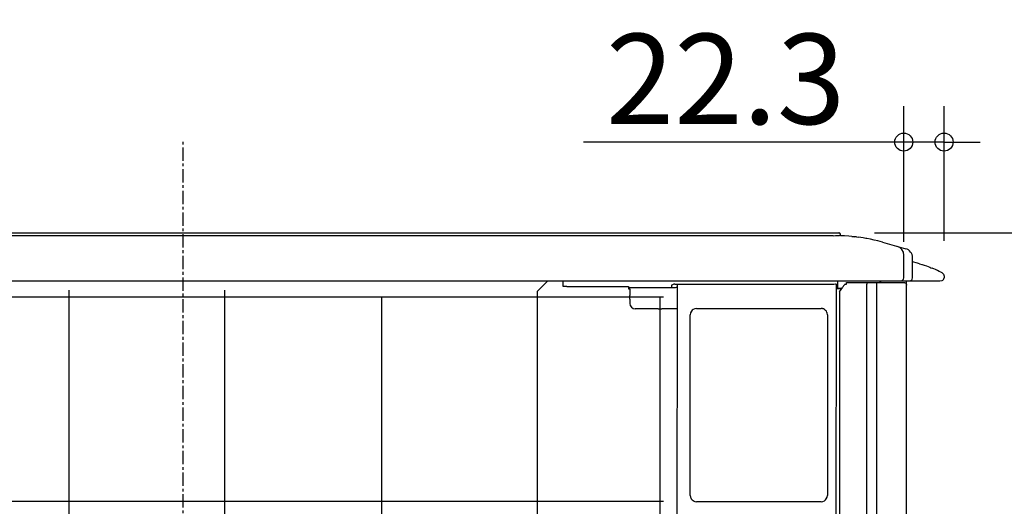
# Model space of a CAD drawing. Extents: x -1035 to 968, y -600 to 1054.
# Drawn here: x -90 to 454, y 399 to 668 of the extents above; entities that cross this region are included whole.
import ezdxf

# ---------------------------------------------------------------- set-up
doc = ezdxf.new("R2010")
doc.units = 0
doc.header["$LTSCALE"] = 20
doc.header["$MEASUREMENT"] = 0
doc.header["$PDMODE"] = 3
doc.header["$PDSIZE"] = -2
doc.linetypes.add('CENTER', pattern=[0.6, 0.375, -0.075, 0.075, -0.075])
doc.layers.get('0').update_dxf_attribs({"linetype": 'CONTINUOUS'})
doc.layers.get('DEFPOINTS').update_dxf_attribs({"linetype": 'CONTINUOUS'})
for name, color, linetype in [('BASIS', 6, 'CONTINUOUS'), ('DETAIL', 5, 'CONTINUOUS'), ('OUTLINE', 3, 'CONTINUOUS'), ('SIZE', 32, 'CONTINUOUS')]:
    doc.layers.add(name, color=color, linetype=linetype)
doc.styles.get("Standard").update_dxf_attribs({"font": 'SIMPLEX', "width": 0.9, "bigfont": 'BIGFONT'})
doc.dimstyles.get("Standard").update_dxf_attribs({"dimtxt": 0.18, "dimasz": 0.18, "dimexe": 0.18, "dimexo": 0.0625, "dimgap": 0.09, "dimtad": 0, "dimtih": 1, "dimtoh": 1, "dimdec": 4, "dimzin": 0, "dimdsep": 46, "dimtxsty": 'STANDARD', "dimcen": 0.09, "dimadec": 0, "dimazin": 0, "dimtfac": 1, "dimtdec": 4, "dimtofl": 0, "dimtmove": 0, "dimatfit": 3, "dimfxl": 1, "dimtolj": 1, "dimtzin": 0, "dimarcsym": 0})

# ---------------------------------------------------------------- blocks, each defined once
blk = doc.blocks.new('_ORIGIN')
at = {"color": 0, "linetype": 'ByBlock'}
blk.add_line((0, 0), (-1, 0), dxfattribs=at)
blk.add_circle((0, 0), 0.5, dxfattribs=at)
blk = doc.blocks.new('*D7')
at = {"layer": 'DEFPOINTS', "color": 0, "transparency": 16777216}
for p in [(362.5, 550), (270, 0), (876.02, 0)]:
    blk.add_point(p, dxfattribs=at)
at = {"layer": 'SIZE', "color": 0, "lineweight": -2, "transparency": 16777216}
for p, q in [((382.5, 550), (896.02, 550)), ((876.02, 540), (876.02, 10)), ((290, 0), (896.02, 0))]:
    blk.add_line(p, q, dxfattribs=at)
at = {"layer": 'SIZE', "color": 0, "lineweight": -2, "transparency": 16777216, "xscale": 10, "yscale": 10, "zscale": 10}
for p, rotation in [((876.02, 550), 90), ((876.02, 0), 270)]:
    blk.add_blockref('_ORIGIN', p, dxfattribs=dict(at, rotation=rotation))
at = {"layer": 'SIZE', "color": 0, "transparency": 16777216, "insert": (841.02, 275), "char_height": 50, "attachment_point": 5, "rotation": 90}
blk.add_mtext('\\A1;550', dxfattribs=at)
blk = doc.blocks.new('*D17')
at = {"layer": 'DEFPOINTS', "color": 0, "transparency": 16777216}
for p in [(398.75, 600.21), (398.75, 525), (421.05, 525.5)]:
    blk.add_point(p, dxfattribs=at)
at = {"layer": 'SIZE', "color": 0, "lineweight": -2, "transparency": 16777216}
for p, q in [((398.75, 545), (398.75, 620.21)), ((421.05, 545.5), (421.05, 620.21)), ((388.75, 600.21), (221.61, 600.21)), ((421.05, 600.21), (398.75, 600.21)), ((431.05, 600.21), (441.05, 600.21))]:
    blk.add_line(p, q, dxfattribs=at)
at = {"layer": 'SIZE', "color": 0, "lineweight": -2, "transparency": 16777216, "xscale": 10, "yscale": 10, "zscale": 10}
blk.add_blockref('_ORIGIN', (398.75, 600.21), dxfattribs=at)
at = {"layer": 'SIZE', "color": 0, "lineweight": -2, "transparency": 16777216, "xscale": 10, "yscale": 10, "zscale": 10, "rotation": 180}
blk.add_blockref('_ORIGIN', (421.05, 600.21), dxfattribs=at)
at = {"layer": 'SIZE', "color": 0, "transparency": 16777216, "insert": (300.18, 635.21), "char_height": 50, "attachment_point": 5}
blk.add_mtext('\\A1;22.3', dxfattribs=at)

msp = doc.modelspace()

# ---------------------------------------------------------------- linework, layer by layer
at = {"layer": 'BASIS', "linetype": 'CENTER'}
msp.add_line((0, -70.1687278), (0, 600.6297755), dxfattribs=at)
at = {"layer": 'DETAIL', "linetype": 'Continuous'}
for p, q in [((-362.2499997, 550), (362.7500003, 550)), ((359.7499881, 548.4228245), (-359.2499876, 548.4228245)), ((359.7499881, 548.4228245), (361.0223997, 548.4303889)), ((361.0223997, 548.4303889), (362.1750596, 548.4501011)), ((362.1750596, 548.4501011), (362.7166441, 548.4566035)), ((362.7166441, 548.4566035), (363.1728278, 548.4501011)), ((363.1326903, 549.9238886), (362.7500003, 550)), ((364.2212218, 548.411468), (363.1728278, 548.4501011)), ((363.7500003, 548.6227056), (363.7500003, 549)), ((363.7500003, 548.6227056), (363.7573851, 548.5688776)), ((363.7573851, 548.5688776), (363.7810972, 548.5155939)), ((363.7810972, 548.5155939), (363.8058165, 548.4840693)), ((363.8058165, 548.4840693), (363.8363341, 548.4580988)), ((363.8886412, 548.4323115), (363.8363341, 548.4580988)), ((363.9421389, 548.4228245), (363.8886412, 548.4323115)), ((365.9382017, 548.3243708), (364.2212218, 548.411468)), ((368.409088, 548.1470026), (365.9382017, 548.3243708)), ((369.9761046, 548.0025629), (368.409088, 548.1470026)), ((369.9750364, 548.0022577), (371.5296934, 547.8341364)), ((371.5406492, 547.833465), (369.9761046, 548.0025629)), ((372.5821226, 547.7070917), (371.5406492, 547.833465)), ((372.5670469, 547.708343), (373.6094053, 547.5709833)), ((373.6094053, 547.5709833), (373.6222257, 547.5697739)), ((373.6222257, 547.5697739), (373.6436766, 547.5658259)), ((374.9732664, 547.3747858), (373.6222257, 547.5697739)), ((376.3215025, 547.1613764), (374.9732664, 547.3747858)), ((377.7031859, 546.9230646), (376.3215025, 547.1613764)), ((378.3381041, 546.8068232), (377.7031859, 546.9230646)), ((380.3470152, 546.4110407), (378.3381041, 546.8068232)), ((382.3474119, 545.9742426), (380.3470152, 546.4110407)), ((384.3384398, 545.496551), (382.3474119, 545.9742426)), ((385.6601866, 545.1554865), (384.3384398, 545.496551)), ((386.9771361, 544.796402), (385.6601866, 545.1554865)), ((386.9771361, 544.796402), (399.8981616, 541.1785148)), ((396.5264586, 541.866485), (395.0981499, 542.5225181)), ((396.5264586, 541.866485), (397.7338255, 540.7296747)), ((398.50296, 539.260467), (397.7338255, 540.7296747)), ((400.6239317, 540.9132685), (399.8981616, 541.1785148)), ((401.3262938, 540.5220331), (400.6239317, 540.9132685)), ((401.9731444, 540.0080256), (401.3262938, 540.5220331)), ((402.5335692, 539.3851923), (401.9731444, 540.0080256)), ((402.982147, 538.6775507), (402.5335692, 539.3851923)), ((398.7500003, 537.7081818), (398.50296, 539.260467)), ((398.7500003, 525), (398.7500003, 537.7081818)), ((403.3026426, 537.9159846), (402.982147, 538.6775507)), ((403.3411864, 537.7936091), (403.2976988, 537.9319758)), ((403.3736265, 537.6799616), (403.3411864, 537.7936091)), ((403.4815977, 537.1878657), (403.3736265, 537.6799616)), ((403.4839899, 537.1590431), (403.4815977, 537.1878657)), ((403.5500003, 536.3637061), (403.4899595, 537.1341242)), ((403.5500003, 525), (403.5500003, 536.3637061)), ((406.3956297, 533.1310114), (403.5500003, 533.8506431)), ((407.4940489, 532.8352961), (406.3956297, 533.1310114)), ((407.4940489, 532.8352961), (408.6837767, 532.489593)), ((408.6837767, 532.489593), (408.9130552, 532.4198908)), ((408.9130552, 532.4198908), (409.9526671, 532.091308)), ((409.9526671, 532.091308), (411.290283, 531.6376337)), ((411.290283, 531.6376337), (412.2135313, 531.3037104)), ((412.2135313, 531.3037104), (413.1571753, 530.9447864)), ((413.1571753, 530.9447864), (413.7684935, 530.7024378)), ((413.7684935, 530.7024378), (414.3775615, 530.4531893)), ((415.3327635, 530.0464319), (414.3775615, 530.4531893)), ((416.2247618, 529.6488032), (415.3327635, 530.0464319)), ((416.6447142, 529.4555353), (416.2247618, 529.6488032)), ((417.4259947, 529.0854334), (416.6447142, 529.4555353)), ((418.3690184, 528.6201624), (417.4259947, 529.0854334)), ((419.2161864, 528.1845392), (418.3690184, 528.6201624)), ((-270.7500002, 523.4999994), (418.7126768, 523.4999994)), ((201.8378177, 523.4386389), (195.866281, 517.5544905)), ((210.3379215, 520.2895567), (210.3408635, 523.5000036)), ((362.2203205, 519.7460906), (362.222607, 523.5000085)), ((385.8330076, 522.8874048), (386.0149229, 523.0381617)), ((386.0149229, 523.0381617), (386.0636595, 523.0852198)), ((386.0636595, 523.0852198), (386.0881956, 523.1101526)), ((386.0881956, 523.1101526), (386.3730319, 523.4999994)), ((400.2500003, 29.6), (400.2499998, 523.4999994)), ((418.7126768, 523.4999994), (420.0135191, 523.5734095)), ((419.597534, 527.982696), (419.2161864, 528.1845392)), ((420.0051378, 527.7631449), (419.597534, 527.982696)), ((420.0051378, 527.7631449), (420.4295653, 527.4539942)), ((420.4295653, 527.4539942), (420.7690428, 527.0282129)), ((420.7690428, 527.0282129), (420.9810484, 526.5266413)), ((420.9810484, 526.5266413), (421.0500003, 526.0061172)), ((421.0500003, 526.0061172), (421.0500003, 525)), ((-63.1819953, 518.2906003), (-63.1819953, 52.3337624)), ((22.8185215, 518.2635359), (22.8185215, 52.3469168)), ((195.866281, 517.5544905), (195.866281, 52.420097)), ((212.3376748, 520.349029), (246.3565083, 520.3283088)), ((246.3565083, 520.3283088), (246.3561494, 519.7389498)), ((246.3561494, 519.7389498), (246.3617244, 518.9200398)), ((246.3561494, 519.7389498), (270.3117698, 519.7243589)), ((246.3617244, 518.9200398), (247.2082961, 518.9195242)), ((247.2082961, 518.9195242), (247.179226, 515.3026893)), ((270.3125886, 521.0686577), (270.3117698, 519.7243589)), ((270.3117698, 519.7243589), (271.4598387, 519.7476496)), ((270.7725828, 521.2509455), (270.3125886, 521.0686577)), ((271.1788328, 521.3914026), (270.7725828, 521.2509455)), ((271.2332762, 521.4078516), (271.1788328, 521.3914026)), ((271.57489, 521.4941096), (271.2332762, 521.4078516)), ((271.4598387, 519.7476496), (272.4331358, 519.8154139)), ((271.6549071, 521.5094141), (271.57489, 521.4941096)), ((272.0862919, 521.5504219), (271.6549071, 521.5094141)), ((272.0862919, 521.5504219), (353.6046581, 521.5007709)), ((272.4331358, 519.8154139), (273.0834654, 519.9173121)), ((273.311582, 519.7435568), (273.0302074, 57.7752841)), ((273.0834654, 519.9173121), (273.3118813, 520.0378444)), ((273.312682, 521.5496749), (273.311582, 519.7435568)), ((353.6046581, 521.5007709), (356.0768126, 521.5129389)), ((356.0768126, 521.5129389), (358.3070067, 521.551269)), ((358.3070067, 521.551269), (360.0769652, 521.6119837)), ((360.0769652, 521.6119837), (361.0038354, 521.6693905)), ((361.0038354, 521.6693905), (360.9631999, 521.6286832)), ((361.1007078, 521.6092524), (360.9631999, 521.6286832)), ((361.2134398, 521.6518244), (361.0038354, 521.6693905)), ((361.2366331, 521.5470118), (361.1007078, 521.6092524)), ((361.1816695, 60.1489269), (361.4627434, 521.1286835)), ((361.2467039, 521.6421656), (361.2134398, 521.6518244)), ((361.3165281, 521.4820856), (361.2366331, 521.5470118)), ((361.2835997, 521.6289973), (361.2467039, 521.6421656)), ((361.4019774, 521.5654749), (361.2835997, 521.6289973)), ((361.3814085, 521.4021601), (361.3165281, 521.4820856)), ((361.4435423, 521.266189), (361.3814085, 521.4021601)), ((361.4269407, 521.5468592), (361.4019774, 521.5654749)), ((361.5444334, 521.4146265), (361.4269407, 521.5468592)), ((361.4627434, 521.1286835), (361.4435423, 521.266189)), ((361.4615009, 519.0887125), (361.5312372, 519.1583107)), ((361.4615009, 519.0887125), (364.3937187, 519.0869266)), ((361.5998491, 521.2658221), (361.4627434, 521.1286835)), ((361.5312372, 519.1583107), (361.6828167, 519.1584193)), ((361.5998491, 521.2658221), (361.5444334, 521.4146265)), ((361.6314392, 519.1583752), (362.2203205, 519.7460906)), ((364.443063, 519.1567381), (361.6828167, 519.1584193)), ((363.2035537, 517.4038059), (365.0298993, 519.9866486)), ((365.4440611, 520.5635218), (365.0298993, 519.9866486)), ((365.9382846, 521.234731), (365.4440611, 520.5635218)), ((366.2035537, 521.5), (365.9382846, 521.234731)), ((366.2035537, 521.5), (367.0500003, 521.5)), ((367.0500003, 522.3660254), (367.1254881, 522.429336)), ((367.0500003, 521.5), (367.0500003, 522.3660254)), ((367.1254881, 522.429336), (367.1902769, 522.4664149)), ((367.1902769, 522.4664149), (367.3386754, 522.5)), ((367.3386754, 522.5), (398.750001, 522.5)), ((378.3857892, 522.5), (378.3858987, 521.4999999)), ((378.3858987, 48.5), (378.3858987, 521.4999999)), ((383.5820511, 522.5), (383.5820511, 48.1880552)), ((384.6500003, 522.5), (385.260742, 522.5955347)), ((385.260742, 522.5955347), (385.3860167, 522.640365)), ((385.3860167, 522.640365), (385.4141234, 522.6517176)), ((385.4141234, 522.6517176), (385.8330076, 522.8874048)), ((398.750001, 522.5), (399.1632384, 522.4432215)), ((399.1632384, 522.4432215), (399.3021544, 522.394668)), ((399.3021544, 522.394668), (399.5708006, 522.2554774)), ((399.5708006, 522.2554774), (399.8106688, 522.0606531)), ((399.8106688, 522.0606531), (400.0037535, 521.8241114)), ((399.8106688, 522.0606531), (400.005493, 521.8208155)), ((400.0037535, 521.8241114), (400.005493, 521.8208155)), ((400.005493, 521.8208155), (400.1446837, 521.5521387)), ((400.1446837, 521.5521387), (400.192108, 521.4127344)), ((400.192108, 521.4127344), (400.2500003, 521)), ((265.8336063, 514.3816793), (-234.1277863, 514.3816793)), ((109.86154, 514.4241792), (109.86154, 52.2908895)), ((247.1631512, 513.3026901), (247.1438141, 510.8968075)), ((247.1631512, 513.3026901), (247.179226, 515.3026893)), ((263.8085167, 514.313573), (263.8085167, 61.3456155)), ((363.2035537, 517.4038059), (363.2035537, 57.6426407)), ((247.1438141, 510.8968075), (247.3630064, 509.7396082)), ((247.3630064, 509.7396082), (248.0058592, 508.7588648)), ((248.0058592, 508.7588648), (248.9744566, 508.1039118)), ((248.9744566, 508.1039118), (250.1177083, 507.8744023)), ((262.826114, 507.8666619), (250.1177083, 507.8744023)), ((262.826114, 507.8666619), (264.8261143, 507.8654437)), ((270.3044775, 507.862107), (264.8261143, 507.8654437)), ((271.4525145, 507.8700556), (270.3044775, 507.862107)), ((273.304478, 507.8610271), (270.3044775, 507.862107)), ((272.4257811, 507.8930048), (271.4525145, 507.8700556)), ((273.0761107, 507.9274286), (272.4257811, 507.8930048)), ((273.3044614, 507.9680716), (273.0761107, 507.9274286)), ((281.6829832, 507.1084131), (281.2443846, 506.5845484)), ((282.2073973, 507.5463862), (281.6829832, 507.1084131)), ((283.1163634, 508.0038141), (282.2073973, 507.5463862)), ((284.1193643, 508.1690561), (283.1163634, 508.0038141)), ((284.1193643, 508.1690561), (353.0394445, 508.1270785)), ((353.7155455, 508.0514979), (353.0394445, 508.1270785)), ((354.0422362, 507.9606165), (353.7155455, 508.0514979)), ((354.3584593, 507.8372797), (354.0422362, 507.9606165)), ((354.9506529, 507.5020746), (354.3584593, 507.8372797)), ((355.4745482, 507.063476), (354.9506529, 507.5020746)), ((355.9125059, 506.5390619), (355.4745482, 507.063476)), ((280.558415, 404.6015083), (280.6193665, 504.6733194)), ((280.7858275, 505.6761164), (280.6193665, 504.6733194)), ((281.2443846, 506.5845484), (280.7858275, 505.6761164)), ((356.2470091, 505.9464564), (355.9125059, 506.5390619)), ((356.3699339, 505.6300806), (356.2470091, 505.9464564)), ((356.5351813, 504.6270807), (356.3699339, 505.6300806)), ((356.5351813, 504.6270807), (356.4742298, 404.5552696)), ((280.558415, 404.6015083), (280.7238463, 403.5979761)), ((280.7238463, 403.5979761), (280.8469542, 403.2814631)), ((280.8469542, 403.2814631), (281.181793, 402.6886515)), ((355.8485106, 402.6431727), (356.307556, 403.5519404)), ((356.307556, 403.5519404), (356.4742298, 404.5552696)), ((265.8424525, 401.3184793), (-309.1459281, 401.3184793)), ((281.181793, 402.6886515), (281.6202086, 402.1640925)), ((281.6202086, 402.1640925), (282.1446226, 401.725387)), ((282.1446226, 401.725387), (282.737335, 401.3901285)), ((282.737335, 401.3901285), (283.0538328, 401.2667841)), ((283.0538328, 401.2667841), (283.3807982, 401.1759028)), ((283.3807982, 401.1759028), (284.05735, 401.1003092)), ((352.9710324, 401.0583354), (284.05735, 401.1003092)), ((352.9710324, 401.0583354), (353.9747618, 401.2235865)), ((353.9747618, 401.2235865), (354.8845213, 401.6810831)), ((354.8845213, 401.6810831), (355.4094542, 402.1191477)), ((355.4094542, 402.1191477), (355.8485106, 402.6431727))]:
    msp.add_line(p, q, dxfattribs=at)
for centre, radius, start, end in [((362.7500003, 549), 1, 0, 90), ((397.2500023, 525.0000008), 1.5000008, 269.999922138, 0.000077864), ((402.0500003, 525), 1.5, 270, 0), ((419.5499986, 524.9999977), 1.5000017, 287.999780263, 0.000089321)]:
    msp.add_arc(centre, radius, start, end, dxfattribs=at)
msp.add_open_spline([(212.3376748, 520.349029), (212.1687941, 520.3487563), (211.842028, 520.3482287), (211.4211692, 520.3431006), (211.0875756, 520.3364701), (210.8446653, 520.3291196), (210.6449001, 520.3218857), (210.4948134, 520.3109228), (210.3966525, 520.3062324), (210.3515268, 520.2934197), (210.3379215, 520.2895567)], degree=3, knots=[0, 0, 0, 0, 0.2530247189, 0.489575805, 0.6306057301, 0.7528933734, 0.8537705073, 0.9298487893, 0.9788494946, 1, 1, 1, 1], dxfattribs=at)
at = {"layer": 'OUTLINE', "linetype": 'Continuous'}
for p, q in [((-362.2499997, 550), (362.7500003, 550)), ((363.7500003, 548.6227056), (363.7500003, 549)), ((363.7500003, 548.6227056), (363.7573851, 548.5688776)), ((363.7573851, 548.5688776), (363.7810972, 548.5155939)), ((363.7810972, 548.5155939), (363.8058165, 548.4840693)), ((363.8058165, 548.4840693), (363.8363341, 548.4580988)), ((363.8886412, 548.4323115), (363.8363341, 548.4580988)), ((363.9421389, 548.4228245), (363.8886412, 548.4323115)), ((364.2212218, 548.411468), (363.9421389, 548.4228245)), ((365.9382017, 548.3243708), (364.2212218, 548.411468)), ((368.409088, 548.1470026), (365.9382017, 548.3243708)), ((369.9761046, 548.0025629), (368.409088, 548.1470026)), ((369.9750364, 548.0022577), (371.5296934, 547.8341364)), ((371.5406492, 547.833465), (369.9761046, 548.0025629)), ((372.5821226, 547.7070917), (371.5406492, 547.833465)), ((372.5670469, 547.708343), (373.6094053, 547.5709833)), ((373.6094053, 547.5709833), (373.6222257, 547.5697739)), ((373.6222257, 547.5697739), (373.6436766, 547.5658259)), ((374.9732664, 547.3747858), (373.6222257, 547.5697739)), ((376.3215025, 547.1613764), (374.9732664, 547.3747858)), ((377.7031859, 546.9230646), (376.3215025, 547.1613764)), ((378.3381041, 546.8068232), (377.7031859, 546.9230646)), ((380.3470152, 546.4110407), (378.3381041, 546.8068232)), ((382.3474119, 545.9742426), (380.3470152, 546.4110407)), ((384.3384398, 545.496551), (382.3474119, 545.9742426)), ((385.6601866, 545.1554865), (384.3384398, 545.496551)), ((386.9771361, 544.796402), (385.6601866, 545.1554865)), ((386.9771361, 544.796402), (399.8981616, 541.1785148)), ((400.6239317, 540.9132685), (399.8981616, 541.1785148)), ((401.3262938, 540.5220331), (400.6239317, 540.9132685)), ((401.9731444, 540.0080256), (401.3262938, 540.5220331)), ((402.5335692, 539.3851923), (401.9731444, 540.0080256)), ((402.982147, 538.6775507), (402.5335692, 539.3851923)), ((403.3026426, 537.9159846), (402.982147, 538.6775507)), ((403.3411864, 537.7936091), (403.2976988, 537.9319758)), ((403.3736265, 537.6799616), (403.3411864, 537.7936091)), ((403.4815977, 537.1878657), (403.3736265, 537.6799616)), ((403.4839899, 537.1590431), (403.4815977, 537.1878657)), ((403.5500003, 536.3637061), (403.4899595, 537.1341242)), ((406.3956297, 533.1310114), (403.5500003, 533.8506431)), ((407.4940489, 532.8352961), (406.3956297, 533.1310114)), ((407.4940489, 532.8352961), (408.6837767, 532.489593)), ((408.6837767, 532.489593), (408.9130552, 532.4198908)), ((408.9130552, 532.4198908), (409.9526671, 532.091308)), ((409.9526671, 532.091308), (411.290283, 531.6376337)), ((411.290283, 531.6376337), (412.2135313, 531.3037104)), ((412.2135313, 531.3037104), (413.1571753, 530.9447864)), ((413.1571753, 530.9447864), (413.7684935, 530.7024378)), ((413.7684935, 530.7024378), (414.3775615, 530.4531893)), ((415.3327635, 530.0464319), (414.3775615, 530.4531893)), ((416.2247618, 529.6488032), (415.3327635, 530.0464319)), ((416.6447142, 529.4555353), (416.2247618, 529.6488032)), ((417.4259947, 529.0854334), (416.6447142, 529.4555353)), ((418.3690184, 528.6201624), (417.4259947, 529.0854334)), ((419.2161864, 528.1845392), (418.3690184, 528.6201624)), ((400.2499998, 523.5), (418.7126768, 523.4999994)), ((400.2500003, 29.6), (400.2499998, 523.4999994)), ((418.7126768, 523.4999994), (420.0135191, 523.5734095)), ((419.597534, 527.982696), (419.2161864, 528.1845392)), ((420.0051378, 527.7631449), (419.597534, 527.982696)), ((420.0051378, 527.7631449), (420.4295653, 527.4539942)), ((420.4295653, 527.4539942), (420.7690428, 527.0282129)), ((420.7690428, 527.0282129), (420.9810484, 526.5266413)), ((420.9810484, 526.5266413), (421.0500003, 526.0061172)), ((421.0500003, 526.0061172), (421.0500003, 525))]:
    msp.add_line(p, q, dxfattribs=at)
for centre, radius, start, end in [((362.7500003, 549), 1, 0, 90), ((419.5499986, 524.9999977), 1.5000017, 287.999780263, 0.000089321)]:
    msp.add_arc(centre, radius, start, end, dxfattribs=at)

# ---------------------------------------------------------------- dimensions: what is measured, and where the dimension line sits
at = {"layer": 'SIZE'}
dim = msp.add_linear_dim(base=(398.7500032, 600.2058159), p1=(421.0500003, 525.5030586), p2=(398.7500032, 525.0000029), dimstyle='STANDARD', override={"dimtxt": 50, "dimasz": 10, "dimexe": 20, "dimexo": 20, "dimgap": 10, "dimtad": 1, "dimtih": 0, "dimtoh": 0, "dimzin": 8, "dimblk": 'ORIGIN', "dimcen": 0.082, "dimtdec": 6, "dimtofl": 1, "dimldrblk": 'ORIGIN'}, dxfattribs=at)
dim.commit()
dim.dimension.update_dxf_attribs({"geometry": '*D17', "text_midpoint": (300.1785746, 635.2058159)})
dim = msp.add_linear_dim(base=(876.0223717, -0.0000078), p1=(362.5000206, 550), p2=(270, -0.0000078), angle=89.999998349, dimstyle='STANDARD', override={"dimtxt": 50, "dimasz": 10, "dimexe": 20, "dimexo": 20, "dimgap": 10, "dimtad": 1, "dimtih": 0, "dimtoh": 0, "dimdec": 0, "dimzin": 8, "dimblk": 'ORIGIN', "dimcen": 0.082, "dimtdec": 6, "dimtofl": 1, "dimldrblk": 'ORIGIN'}, dxfattribs=at)
dim.commit()
dim.dimension.update_dxf_attribs({"geometry": '*D7', "text_midpoint": (876.0223717, 274.9999961), "dimtype": 160})

doc.saveas('drawing.dxf')
